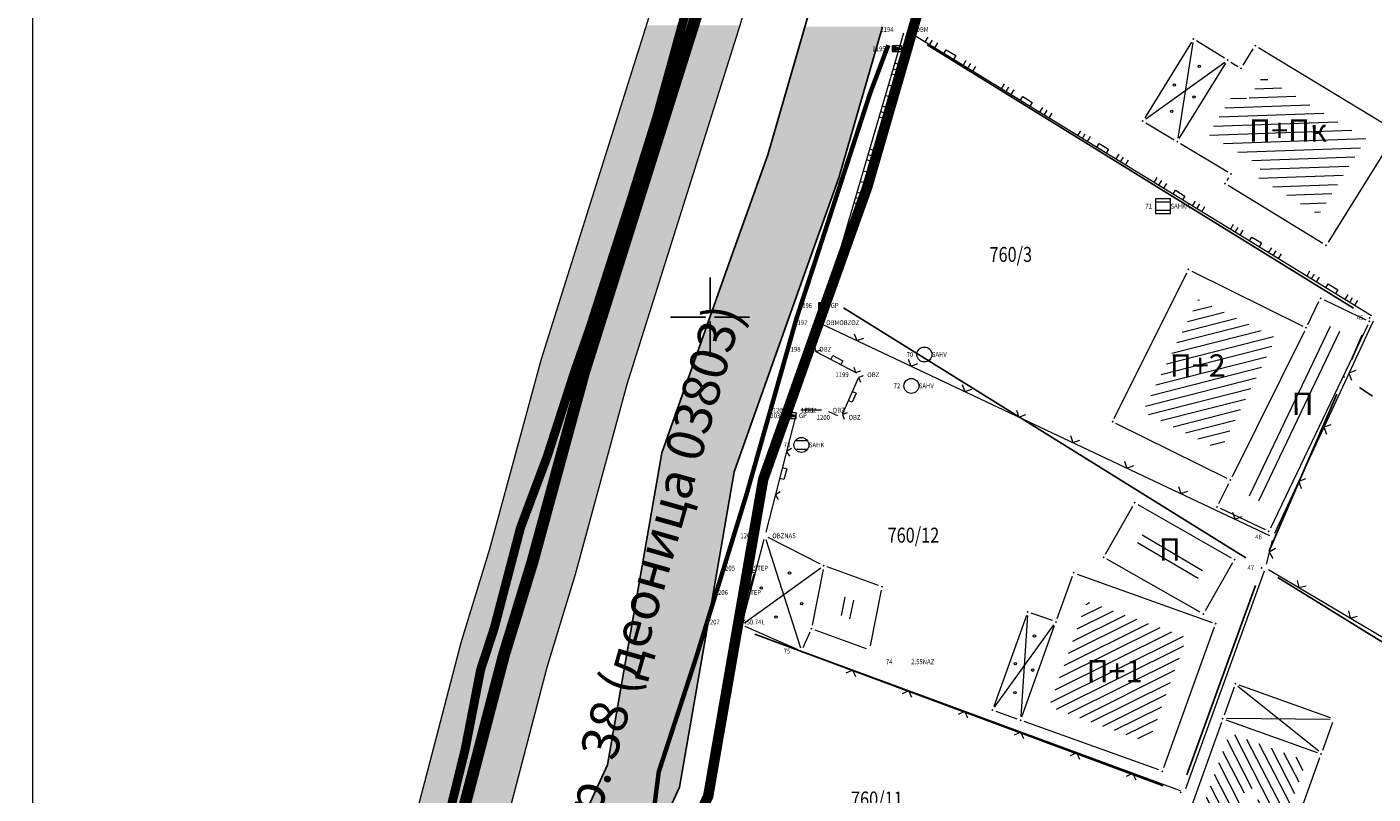
# Model space of a CAD drawing. Units: metres. Extents: x 7 to 1185, y 7 to 807.
# Drawn here: x 31 to 121, y 440 to 491 of the extents above; entities that cross this region are included whole.
import ezdxf
from ezdxf.enums import TextEntityAlignment as Align

# ---------------------------------------------------------------- set-up
doc = ezdxf.new("R2010")
doc.units = ezdxf.units.M
doc.header["$LTSCALE"] = 0.5
for name, color, linetype, lineweight in [('000_Okvir', 7, 'Continuous', 20), ('100_G_Granica_KO', 3, 'Continuous', 13), ('102_G_Broj_parcele', 7, 'Continuous', 13), ('104_G_Objekti_granice', 11, 'Continuous', 13), ('106_G_Objekti_srafure', 11, 'Continuous', 13), ('107_G_Detalj_linije', 11, 'Continuous', 13), ('108_G_Topografski_znaci', 11, 'Continuous', 13), ('110_I-EN_gasovod-Srednji pritisak-CE_DN168.3-zastitni koridor', 60, 'Continuous', 9), ('163_Postojeća spratnost', 7, 'Continuous', 13)]:
    doc.layers.add(name, color=color, linetype=linetype, lineweight=lineweight)
for name, color, linetype in [('001_GRANICA PLANA', 37, 'Continuous'), ('005_Regulaciona linija', 1, 'Continuous'), ('005A_Postojece stanje ulica_text', 7, 'Continuous'), ('102_G_Parcele_granice', 7, 'Continuous'), ('107_G_Detaljne_konstruisane_tacke', 7, 'Continuous'), ('107_G_Detaljne_tacke_kodovi', 5, 'Continuous'), ('107_G_Detaljne_tacke_oznake', 3, 'Continuous'), ('107_G_Katastarske_tacke', 7, 'Continuous'), ('107_G_Katastarske_tacke_objekti', 7, 'Continuous'), ('107_G_Opis Lista', 7, 'Continuous'), ('110_I-EN_gasovod-Niski pritisak-PE_DN40', 92, 'Continuous'), ('110_I-EN_gasovod-Niski pritisak-PE_DN90', 54, 'Continuous'), ('110_I-EN_gasovod-Srednji pritisak-CE_ DN168.3', 66, 'Continuous')]:
    doc.layers.add(name, color=color, linetype=linetype)
doc.styles.add('oznake', font='yusimc.shx')
doc.styles.add('Tahoma', font='tahoma.ttf')

# ---------------------------------------------------------------- blocks, each defined once
blk = doc.blocks.new('T624')
at = {"linetype": 'Continuous'}
for p, q in [((-1.25, 0.75), (1.25, 0)), ((1.25, 0.75), (-1.25, 0.75)), ((-1.25, 0.75), (-1.25, -0.75)), ((-1.25, 0.6), (1.25, 0)), ((1.25, 0), (-1.25, 0.45)), ((-1.25, 0.3), (1.25, 0)), ((1.25, 0), (-1.25, 0.15)), ((-1.25, 0), (1.25, 0)), ((1.25, 0), (-1.25, -0.15)), ((-1.25, -0.3), (1.25, 0)), ((1.25, 0), (-1.25, -0.45)), ((-1.25, -0.6), (1.25, 0)), ((1.25, 0), (-1.25, -0.75)), ((1.25, -0.75), (1.25, 0.75)), ((-1.25, -0.75), (1.25, -0.75))]:
    blk.add_line(p, q, dxfattribs=at)
blk = doc.blocks.new('L18')
at = {"linetype": 'Continuous'}
for p, q in [((-0.9375, 0.1875), (-0.9375, 0)), ((-0.75, 0), (-0.75, 0.1875)), ((-0.5625, 0.1875), (-0.5625, 0)), ((-0.1875, 0.15), (0.1875, 0.15)), ((-0.1875, 0), (-0.1875, 0.15)), ((0.1875, 0.15), (0.1875, 0)), ((0.5625, 0.1875), (0.5625, 0)), ((0.75, 0), (0.75, 0.1875)), ((0.9375, 0.1875), (0.9375, 0))]:
    blk.add_line(p, q, dxfattribs=at)
blk = doc.blocks.new('L22')
at = {"linetype": 'Continuous'}
for p, q in [((-0.881, 0.131), (-0.75, 0)), ((-0.75, 0), (-0.618, 0.131)), ((-0.187, 0.15), (0.188, 0.15)), ((-0.187, 0), (-0.187, 0.15)), ((0.188, 0.15), (0.188, 0)), ((0.619, 0.131), (0.75, 0)), ((0.75, 0), (0.882, 0.131))]:
    blk.add_line(p, q, dxfattribs=at)
blk = doc.blocks.new('T1')
at = {"linetype": 'Continuous'}
blk.add_point((0, 0), dxfattribs=at)
blk.add_attdef('OZN-TAC', (0, 0), '', height=5)
blk = doc.blocks.new('T387')
at = {"linetype": 'Continuous'}
for p, q in [((1, 1), (-1, 1)), ((-1, 1), (-1, -1)), ((-1, 0.6), (1, 0.6)), ((1, -1), (1, 1)), ((1, -0.6), (-1, -0.6)), ((-1, -1), (1, -1))]:
    blk.add_line(p, q, dxfattribs=at)
blk = doc.blocks.new('T368')
at = {"linetype": 'Continuous'}
blk.add_circle((0, 0), 1, dxfattribs=at)
blk = doc.blocks.new('T388')
at = {"linetype": 'Continuous'}
for p, q in [((-0.8, 0.6), (0.8, 0.6)), ((0.8, -0.6), (-0.8, -0.6))]:
    blk.add_line(p, q, dxfattribs=at)
blk.add_circle((0, 0), 1, dxfattribs=at)
blk = doc.blocks.new('L12')
at = {"linetype": 'Continuous'}
for p, q in [((-0.175, 0.175), (0, 0)), ((0, 0), (0.175, 0.175))]:
    blk.add_line(p, q, dxfattribs=at)
blk = doc.blocks.new('KRSTIC')
at = {"layer": '107_G_Opis Lista'}
for p, q in [((0, 0.6), (0, 5.3)), ((0.6, 0), (5.3, 0)), ((-0.6, 0), (-5.3, 0)), ((0, -0.6), (0, -5.3))]:
    blk.add_line(p, q, dxfattribs=at)
blk.add_point((0, 0), dxfattribs=at)

msp = doc.modelspace()

# ---------------------------------------------------------------- hatches: boundary and pattern name
at = {"layer": '106_G_Objekti_srafure'}
h = msp.add_hatch(dxfattribs=at)
h.set_pattern_fill('LINE', color=256, scale=6, angle=1.97389, style=0)
h.set_pattern_definition([(1.973888889, (-7526972.55164, -4822427.78414), (-0.02066642635, 0.599643943002), [])])
h.paths.add_polyline_path([(120.951, 483.898), (114.027, 488.093), (113.07, 486.552), (112.183, 487.1), (110.388, 484.195), (113.97, 482.03), (113.575, 481.382), (117.787, 478.803), (120.301, 482.85), (120.301, 482.85)])
h = msp.add_hatch(dxfattribs=at)
h.set_pattern_fill('LINE', color=256, scale=6, angle=14.30056, style=0)
h.set_pattern_definition([(14.3005555556, (-7526972.55164, -4822427.78414), (-0.148205036807, 0.581407969177), [])])
h.paths.add_polyline_path([(114.926, 470.558), (109.732, 473.135), (106.552, 466.731), (106.552, 466.731), (105.997, 465.612), (111.198, 463.035)])
h = msp.add_hatch(dxfattribs=at)
h.set_pattern_fill('LINE', color=256, scale=6, angle=64.48222, style=0)
h.set_pattern_definition([(64.482222222, (-7526972.8742, -4822427.52625), (-0.541470966543, 0.258474664036), [])])
h.paths.add_polyline_path([(118.851, 471.205), (118.28, 471.478), (117.957, 470.827), (112.897, 460.617), (112.683, 460.185), (113.414, 459.837)])
h = msp.add_hatch(dxfattribs=at)
h.set_pattern_fill('LINE', color=256, scale=6, angle=64.48222, style=0)
h.set_pattern_definition([(64.482222222, (-7526972.26136, -4822427.8486), (-0.541470966543, 0.258474664036), [])])
h.paths.add_polyline_path([(119.463, 470.883), (118.892, 471.155), (118.57, 470.504), (113.51, 460.294), (113.296, 459.863), (114.027, 459.515)])
h = msp.add_hatch(dxfattribs=at)
h.set_pattern_fill('LINE', color=256, scale=6, angle=329.47194, style=0)
h.set_pattern_definition([(329.4719444444, (-7526972.55164, -4822427.78414), (0.30477610828, 0.51682829197), [])])
h.paths.add_polyline_path([(106.016, 457.459), (105.422, 456.416), (109.505, 454.091), (110.099, 455.134)])
h = msp.add_hatch(dxfattribs=at)
h.set_pattern_fill('LINE', color=256, scale=6, angle=77.83528, style=0)
h.set_pattern_definition([(77.835277778, (-7526972.55164, -4822427.78414), (-0.58652746176, 0.126433761937), [])])
h.paths.add_polyline_path([(86.827, 452.908), (85.777, 453.285), (85.534, 452.043), (86.584, 451.666)])
h = msp.add_hatch(dxfattribs=at)
h.set_pattern_fill('LINE', color=256, scale=6, angle=26.51639, style=0)
h.set_pattern_definition([(26.516388889, (-7526972.55164, -4822427.78414), (-0.26787225412, 0.536883986566), [])])
h.paths.add_polyline_path([(108.956, 450.492), (103.455, 452.472), (103.455, 452.472), (102.277, 452.896), (101.597, 451.016), (99.735, 445.839), (105.236, 443.857), (105.236, 443.858), (106.413, 443.434)])
h = msp.add_hatch(dxfattribs=at)
h.set_pattern_fill('LINE', color=256, scale=6, angle=117.15268, style=0)
h.set_pattern_definition([(117.1526803704, (-7526972.55164, -4822427.78414), (-0.5338761177, -0.273817914874), [])])
edge = h.paths.add_edge_path()
edge.add_arc((113.263, 439.842), 0.5, 0, 360)
h.paths.add_polyline_path([(116.988, 442.209), (111.812, 444.068), (109.419, 437.405), (112.176, 436.414), (111.821, 435.426), (114.24, 434.557)])

# ---------------------------------------------------------------- linework, layer by layer
at = {"layer": '000_Okvir'}
msp.add_line((31.683, 11.826), (31.683, 806.826), dxfattribs=at)
at = {"layer": '001_GRANICA PLANA', "const_width": 0.2}
msp.add_lwpolyline([(58.066, 375.645), (64.586, 397.545), (68.546, 410.845), (69.016, 412.445), (71.406, 427.855), (74.896, 435.485), (76.906, 439.855), (78.866, 451.145), (80.586, 461.075), (84.906, 473.235), (87.556, 480.665), (90.496, 490.845), (96.846, 512.855)], dxfattribs=at)
at = {"layer": '001_GRANICA PLANA', "color": 33, "transparency": 33554687, "flags": 128}
for points in [[(31.683, 310.465), (32.625, 314.453), (37.771, 331.309), (42.52, 346.861), (45.39, 357.001), (48.17, 366.837), (51.354, 377.634), (57.877, 399.542), (61.833, 412.83), (62.169, 413.974), (64.637, 429.885), (68.533, 438.403), (70.165, 441.951), (71.969, 452.342), (73.79, 462.857), (78.311, 475.582), (80.89, 482.814), (83.77, 492.787)], [(56.148, 376.213), (62.669, 398.116), (66.628, 411.412), (67.059, 412.882), (69.472, 428.435), (73.078, 436.319), (74.98, 440.454), (76.895, 451.487), (78.644, 461.584), (83.021, 473.906), (85.651, 481.279), (88.574, 491.4)]]:
    msp.add_lwpolyline(points, dxfattribs=at)
at = {"layer": '001_GRANICA PLANA', "color": 33, "linetype": 'Continuous'}
for points in [[(83.37, 491.4), (86.094, 482.814), (80.89, 482.814)], [(83.37, 491.4), (88.574, 491.4), (86.094, 482.814)], [(80.89, 482.814), (85.651, 481.279), (80.343, 481.279)], [(80.89, 482.814), (86.094, 482.814), (85.651, 481.279)], [(80.343, 481.279), (83.619, 475.582), (78.311, 475.582)], [(80.343, 481.279), (85.651, 481.279), (83.619, 475.582)], [(78.311, 475.582), (83.021, 473.906), (77.715, 473.906)], [(78.311, 475.582), (83.619, 475.582), (83.021, 473.906)], [(77.715, 473.906), (79.096, 462.857), (73.79, 462.857)], [(77.715, 473.906), (83.021, 473.906), (79.096, 462.857)], [(73.79, 462.857), (78.644, 461.584), (73.57, 461.584)], [(73.79, 462.857), (79.096, 462.857), (78.644, 461.584)], [(73.57, 461.584), (77.043, 452.342), (71.969, 452.342)], [(73.57, 461.584), (78.644, 461.584), (77.043, 452.342)], [(71.969, 452.342), (76.895, 451.487), (71.82, 451.487)], [(71.969, 452.342), (77.043, 452.342), (76.895, 451.487)], [(71.82, 451.487), (75.24, 441.951), (70.165, 441.951)], [(71.82, 451.487), (76.895, 451.487), (75.24, 441.951)], [(70.165, 441.951), (74.98, 440.454), (69.476, 440.454)], [(70.165, 441.951), (75.24, 441.951), (74.98, 440.454)], [(69.476, 440.454), (74.036, 438.403), (68.533, 438.403)], [(69.476, 440.454), (74.98, 440.454), (74.036, 438.403)]]:
    msp.add_solid(points, dxfattribs=at)
at = {"layer": '005_Regulaciona linija', "const_width": 0.7}
msp.add_lwpolyline([(39.511, 313.036), (44.466, 329.265), (49.236, 344.885), (52.126, 355.095), (54.896, 364.895), (58.066, 375.645), (64.586, 397.545), (68.546, 410.845), (69.016, 412.445), (71.406, 427.855), (74.896, 435.485), (76.906, 439.855), (78.866, 451.145), (80.586, 461.075), (84.906, 473.235), (87.556, 480.665), (90.496, 490.845), (96.846, 512.855), (98.316, 517.955), (102.914, 534.831)], dxfattribs=at)
at = {"layer": '100_G_Granica_KO', "linetype": 'Continuous'}
for p, q in [((90.149, 489.644), (87.903, 481.866)), ((85.326, 474.412), (87.136, 479.488)), ((81.004, 462.253), (84.488, 472.057)), ((79.079, 452.377), (80.373, 459.843)), ((77.12, 441.087), (78.652, 449.913))]:
    msp.add_line(p, q, dxfattribs=at)
at = {"layer": '102_G_Parcele_granice', "linetype": 'Continuous'}
for p, q in [((90.149, 489.644), (87.903, 481.866)), ((91.56, 490.188), (120.122, 472.552)), ((85.326, 474.412), (87.136, 479.488)), ((112.915, 455.805), (85.967, 472.575)), ((81.004, 462.253), (84.488, 472.057)), ((119.979, 469.084), (120.693, 470.746)), ((121.392, 466.638), (120.52, 467.232)), ((114.471, 456.293), (118.991, 466.787)), ((79.079, 452.377), (80.373, 459.843)), ((127.942, 446.522), (115.04, 454.488)), ((108.961, 441.271), (113.551, 453.969)), ((77.12, 441.087), (78.652, 449.913)), ((107.365, 440.531), (80.037, 450.709))]:
    msp.add_line(p, q, dxfattribs=at)
at = {"layer": '104_G_Objekti_granice'}
for p, q in [((109.264, 490.372), (106.137, 485.308)), ((111.483, 489.296), (109.608, 490.454)), ((112.717, 488.827), (113.404, 489.933)), ((113.749, 490.015), (122.812, 484.525)), ((108.447, 483.908), (111.564, 488.952)), ((111.908, 489.034), (112.373, 488.746)), ((106.219, 484.965), (108.102, 483.825)), ((122.894, 484.183), (118.407, 476.957)), ((111.692, 481.654), (108.53, 483.566)), ((111.646, 481.098), (111.775, 481.311)), ((118.062, 476.876), (111.729, 480.754)), ((104.097, 465.159), (108.944, 474.921)), ((109.28, 475.034), (116.712, 471.346)), ((117.047, 471.459), (117.804, 472.987)), ((118.14, 473.103), (120.948, 471.762)), ((116.825, 471.011), (111.987, 461.249)), ((121.066, 471.428), (114.551, 457.807)), ((111.652, 461.136), (104.21, 464.824)), ((111.096, 459.453), (111.765, 460.801)), ((103.499, 456.072), (105.332, 459.288)), ((105.673, 459.381), (111.928, 455.819)), ((114.218, 457.689), (111.211, 459.121)), ((80.634, 457.05, 177.268), (79.205, 451.562, 177.343)), ((84.418, 455.399, 177.41), (80.92, 457.178, 177.268)), ((109.848, 452.169), (103.593, 455.731)), ((112.022, 455.478), (110.189, 452.262)), ((84.593, 455.041, 177.41), (83.862, 451.312, 177.486)), ((88.312, 453.969, 177.41), (84.877, 455.202, 177.41)), ((100.271, 451.76), (101.291, 454.58)), ((101.611, 454.73), (110.64, 451.48)), ((87.768, 449.91, 177.486), (88.499, 453.639, 177.41)), ((98.221, 451.96), (96.02, 445.85)), ((99.95, 451.609), (98.541, 452.111)), ((82.92, 449.657, 177.486), (79.371, 451.219, 177.343)), ((83.713, 450.838, 177.486), (83.25, 449.785, 177.486)), ((84.049, 450.982, 177.486), (87.485, 449.75, 177.486)), ((97.9, 445.17), (100.101, 451.29)), ((110.791, 451.16), (107.4, 441.75)), ((112.124, 447.157, 175.197), (111.444, 445.263, 175.266)), ((112.444, 447.307, 175.199), (118.562, 445.11, 175.54)), ((96.171, 445.53), (97.58, 445.02)), ((107.08, 441.6), (98.051, 444.85)), ((111.275, 444.792, 175.272), (108.544, 437.188, 175.388)), ((117.712, 442.746, 175.617), (111.595, 444.943, 175.277)), ((118.712, 444.791, 175.551), (118.032, 442.897, 175.62)), ((114.777, 433.833, 175.782), (117.863, 442.426, 175.626))]:
    msp.add_line(p, q, dxfattribs=at)
at = {"layer": '106_G_Objekti_srafure'}
for p, q in [((109.357, 490.338), (108.354, 483.942)), ((106.209, 485.24), (111.492, 489.02)), ((80.773, 457.053, 177.268), (83.074, 449.795, 177.486)), ((79.345, 451.466, 177.343), (84.439, 455.14, 177.41)), ((98.289, 451.946), (97.832, 445.184)), ((96.082, 445.818), (100.04, 451.322)), ((117.788, 442.854), (112.37, 447.201)), ((111.607, 445.064), (118.549, 444.996))]:
    msp.add_line(p, q, dxfattribs=at)
at = {"layer": '107_G_Detalj_linije'}
for p, q in [((89.991, 490.977), (84.373, 471.814)), ((121.316, 472.042), (90.275, 491.086)), ((84.529, 471.468), (114.498, 457.32)), ((121.425, 471.684), (114.829, 457.44)), ((84.24, 471.332), (83.901, 470.029)), ((84.059, 469.67), (86.835, 468.203)), ((86.956, 467.857), (85.903, 465.454)), ((82.8, 465.46), (80.76, 457.534)), ((84.498, 465.705), (83.112, 465.702)), ((85.576, 465.328), (84.975, 465.601)), ((114.663, 456.971), (114.273, 455.398)), ((79.379, 454.884), (79.045, 453.735)), ((79.691, 455.061), (80.089, 454.957)), ((114.128, 454.921), (108.858, 440.341)), ((114.428, 455.028), (128.811, 446.488)), ((79.217, 453.432), (79.662, 453.316)), ((108.539, 440.192), (83.384, 449.47))]:
    msp.add_line(p, q, dxfattribs=at)
at = {"layer": '107_G_Detaljne_konstruisane_tacke'}
for p in [(117.915, 473.211), (121.174, 471.654), (110.985, 459.229), (114.444, 457.581), (84.641, 455.286, 177.41), (88.548, 453.885, 177.41), (83.814, 451.067, 177.486), (112.209, 447.392, 175.193), (111.36, 445.027, 175.27), (117.948, 442.661, 175.624)]:
    msp.add_point(p, dxfattribs=at)
at = {"layer": '108_G_Topografski_znaci'}
for p, q in [((79.667, 454.8, 177.263), (79.333, 453.651, 177.299)), ((79.955, 454.716, 177.263), (79.621, 453.568, 177.299)), ((79.653, 454.916, 177.276), (80.052, 454.812, 177.297)), ((79.255, 453.577, 177.306), (79.7, 453.462, 177.319))]:
    msp.add_line(p, q, dxfattribs=at)
for centre in [(109.789, 488.744), (108.119, 487.492), (109.439, 486.689), (107.947, 485.731), (82.347, 454.793), (80.466, 453.79), (83.167, 452.745), (81.446, 451.845), (98.752, 450.578), (97.478, 448.724), (98.636, 448.289), (97.446, 446.78)]:
    msp.add_circle(centre, 0.08, dxfattribs=at)
at = {"layer": '110_I-EN_gasovod-Niski pritisak-PE_DN40', "transparency": 33554687, "const_width": 0.3, "flags": 128}
msp.add_lwpolyline([(88.961, 490.171), (87.749, 486.953), (82.807, 471.827), (79.469, 460.06), (76.09, 449.119), (73.59, 441.469), (73.08, 437.442), (71.793, 434.721), (70.269, 430.868), (68.718, 426.305), (66.012, 418.126), (63.549, 411.977), (62.835, 409.774), (60.59, 402.491), (57.843, 393.553), (55.626, 385.248), (55.103, 382.504), (54.538, 379.88), (54.573, 378.752), (54.249, 376.441)], dxfattribs=at)
at = {"layer": '110_I-EN_gasovod-Niski pritisak-PE_DN90', "transparency": 33554687, "const_width": 0.6, "flags": 128}
msp.add_lwpolyline([(75.919, 494.097), (75.155, 491.516), (74.249, 488.21), (73.483, 485.438), (71.664, 479.581), (68.963, 471.151), (67.99, 468.384), (66.12, 462.602), (64.331, 457.824), (62.589, 451.148), (61.666, 448.326), (60.631, 442.994), (58.347, 433.664), (54.935, 422.016), (52.561, 413.993), (49.937, 404.769), (46.397, 390.079), (44.773, 384.981), (43.324, 380.022), (42.106, 380.25), (39.508, 371.353), (34.648, 353.299), (32.048, 344.636), (31.683, 343.56)], dxfattribs=at)
at = {"layer": '110_I-EN_gasovod-Srednji pritisak-CE_ DN168.3', "transparency": 33554687, "const_width": 0.8, "flags": 128}
msp.add_lwpolyline([(31.683, 340.013), (33.729, 346.882), (38.175, 361.736), (44.132, 380.233), (49.552, 399.855), (54.573, 416.27), (61.025, 440.862), (63.229, 449.31), (65.144, 455.565), (68.603, 468.294), (76.18, 492.387), (83.972, 518.484), (90.409, 539.709), (96.111, 559.349), (103.943, 587.036), (111.338, 614.485), (120.721, 647.25), (126.932, 669.386), (140.089, 709.768), (152.866, 753.878), (158.91, 772.418), (163.606, 787.441), (167.907, 801.826)], dxfattribs=at)
at = {"layer": '110_I-EN_gasovod-Srednji pritisak-CE_DN168.3-zastitni koridor', "transparency": 33554687, "flags": 128}
for points in [[(31.683, 329.505), (36.604, 346.023), (41.04, 360.846), (47.007, 379.374), (52.433, 399.017), (57.459, 415.45), (63.928, 440.102), (66.116, 448.492), (68.027, 454.732), (71.482, 467.45), (79.049, 491.508), (86.845, 517.619), (93.285, 538.856), (98.995, 558.522), (106.835, 586.238), (114.229, 613.682), (123.607, 646.432), (129.804, 668.516), (142.957, 708.886), (155.734, 752.995), (161.768, 771.506), (166.474, 786.564), (171.038, 801.826)], [(164.775, 801.826), (160.737, 788.319), (156.052, 773.331), (149.998, 754.76), (137.222, 710.65), (124.061, 670.256), (117.834, 648.068), (108.448, 615.288), (101.051, 587.835), (93.227, 560.175), (87.533, 540.563), (81.099, 519.348), (73.312, 493.266), (65.723, 469.137), (62.262, 456.397), (60.342, 450.128), (58.123, 441.621), (51.686, 417.089), (46.671, 400.694), (41.257, 381.093), (35.31, 362.626), (31.683, 350.508)]]:
    msp.add_lwpolyline(points, dxfattribs=at)
at = {"layer": '110_I-EN_gasovod-Srednji pritisak-CE_DN168.3-zastitni koridor', "linetype": 'Continuous'}
for points in [[(72.759, 491.508), (72.013, 469.137), (65.723, 469.137)], [(72.759, 491.508), (79.049, 491.508), (72.013, 469.137)], [(65.723, 469.137), (71.482, 467.45), (65.265, 467.45)], [(65.723, 469.137), (72.013, 469.137), (71.482, 467.45)], [(65.265, 467.45), (68.479, 456.397), (62.262, 456.397)], [(65.265, 467.45), (71.482, 467.45), (68.479, 456.397)], [(62.262, 456.397), (68.027, 454.732), (61.752, 454.732)], [(62.262, 456.397), (68.479, 456.397), (68.027, 454.732)], [(61.752, 454.732), (66.617, 450.128), (60.342, 450.128)], [(61.752, 454.732), (68.027, 454.732), (66.617, 450.128)], [(60.342, 450.128), (66.116, 448.492), (59.915, 448.492)], [(60.342, 450.128), (66.617, 450.128), (66.116, 448.492)], [(59.915, 448.492), (64.324, 441.621), (58.123, 441.621)], [(59.915, 448.492), (66.116, 448.492), (64.324, 441.621)], [(58.123, 441.621), (63.928, 440.102), (57.725, 440.102)], [(58.123, 441.621), (64.324, 441.621), (63.928, 440.102)], [(57.725, 440.102), (57.89, 417.089), (51.686, 417.089)], [(57.725, 440.102), (63.928, 440.102), (57.89, 417.089)]]:
    msp.add_solid(points, dxfattribs=at)

# ---------------------------------------------------------------- block references
at = {"layer": '107_G_Katastarske_tacke'}
for p in [(90.496, 490.845), (87.556, 480.665), (80.586, 461.075)]:
    msp.add_blockref('T1', p, dxfattribs=at)
at = {"layer": '107_G_Katastarske_tacke_objekti'}
for p in [(109.396, 490.585), (113.536, 490.145), (111.696, 489.165), (112.586, 488.615), (106.006, 485.095), (108.316, 483.695), (111.906, 481.525), (111.516, 480.885), (118.276, 476.745), (109.056, 475.145), (84.906, 473.235), (121.186, 471.895), (116.936, 471.235), (119.486, 467.935), (103.986, 464.935), (111.876, 461.025), (105.456, 459.505), (103.376, 455.855), (112.146, 455.695), (101.376, 454.815), (113.976, 455.145), (98.306, 452.195), (110.066, 452.045), (78.866, 451.145), (100.186, 451.525), (110.876, 451.395), (95.936, 445.615), (97.816, 444.935), (107.316, 441.515), (108.536, 440.095)]:
    msp.add_blockref('T1', p, dxfattribs=at)
at = {"layer": '107_G_Opis Lista', "xscale": 0.4999999719146641, "yscale": 0.4999999719146641, "zscale": 0.4999999719146641}
msp.add_blockref('KRSTIC', (77.026, 471.945), dxfattribs=at)
at = {"layer": '108_G_Topografski_znaci'}
for name, p, xscale, yscale, zscale, rotation in [('L18', (93.01, 489.408, 175.733), 1.999999887653656, 1.999999887653656, 1.999999887653656, 328.4712237821302), ('L18', (88.87, 487.153, 176.506), 1.999999887653656, 1.999999887653656, 1.999999887653656, 253.6584180733894), ('L18', (98.124, 486.27, 175.733), 1.999999887653656, 1.999999887653656, 1.999999887653656, 328.4712237821302), ('L18', (103.238, 483.133, 175.733), 1.999999887653656, 1.999999887653656, 1.999999887653656, 328.4712237821302), ('L18', (87.182, 481.395, 176.506), 1.999999887653656, 1.999999887653656, 1.999999887653656, 253.6584180733894), ('L18', (108.353, 479.995, 175.733), 1.999999887653656, 1.999999887653656, 1.999999887653656, 328.4712237821302), ('L18', (113.467, 476.857, 175.733), 1.999999887653656, 1.999999887653656, 1.999999887653656, 328.4712237821302), ('L18', (85.494, 475.638, 176.506), 1.999999887653656, 1.999999887653656, 1.999999887653656, 253.6584180733894), ('L18', (118.581, 473.72, 175.733), 1.999999887653656, 1.999999887653656, 1.999999887653656, 328.4712237821302), ('L12', (86.853, 470.37, 176.936), 1.999999887658656, 1.999999887658656, 1.999999887658656, 334.7291568426924), ('L22', (85.447, 468.937, 176.988), 1.999999887653656, 1.999999887653656, 1.999999887653656, 332.1472481672538), ('L12', (90.47, 468.663, 176.936), 1.999999887658656, 1.999999887658656, 1.999999887658656, 334.7291568426924), ('L22', (86.43, 466.656, 176.909), 1.79999989952442, 1.79999989952442, 1.79999989952442, 246.3512986514023), ('L12', (119.807, 468.192, 175.733), 1.999999887658656, 1.999999887658656, 1.999999887658656, 245.1532356706126), ('L12', (94.087, 466.955, 176.936), 1.999999887658656, 1.999999887658656, 1.999999887658656, 334.7291568426924), ('L12', (97.704, 465.248, 176.936), 1.999999887658656, 1.999999887658656, 1.999999887658656, 334.7291568426924), ('L12', (118.127, 464.562, 175.733), 1.999999887658656, 1.999999887658656, 1.999999887658656, 245.1532356706126), ('L12', (101.322, 463.54, 176.936), 1.999999887658656, 1.999999887658656, 1.999999887658656, 334.7291568426924), ('L22', (81.78, 461.497, 177.057), 1.999999887653655, 1.999999887653655, 1.999999887653655, 255.5637087233263), ('L12', (104.939, 461.833, 176.936), 1.999999887658656, 1.999999887658656, 1.999999887658656, 334.7291568426924), ('L12', (116.446, 460.933, 175.733), 1.999999887658656, 1.999999887658656, 1.999999887658656, 245.1532356706126), ('L12', (108.556, 460.125, 176.936), 1.999999887658656, 1.999999887658656, 1.999999887658656, 334.7291568426924), ('L12', (112.173, 458.417, 176.936), 1.999999887658656, 1.999999887658656, 1.999999887658656, 334.7291568426924), ('L12', (114.468, 456.185, 175.727), 1.999999887658656, 1.999999887658656, 1.999999887658656, 256.0660127744064), ('L12', (116.461, 453.821, 175.714), 1.999999887658657, 1.999999887658657, 1.999999887658657, 329.299187179044), ('L12', (119.9, 451.779, 175.714), 1.999999887658657, 1.999999887658657, 1.999999887658657, 329.299187179044), ('L12', (86.579, 448.291, 175.714), 1.999999887658656, 1.999999887658656, 1.999999887658656, 159.755102958319), ('L12', (90.332, 446.907, 175.714), 1.999999887658656, 1.999999887658656, 1.999999887658656, 159.755102958319), ('L12', (94.085, 445.523, 175.714), 1.999999887658656, 1.999999887658656, 1.999999887658656, 159.755102958319), ('L12', (97.838, 444.139, 175.714), 1.999999887658656, 1.999999887658656, 1.999999887658656, 159.755102958319), ('L12', (101.59, 442.755, 175.714), 1.999999887658656, 1.999999887658656, 1.999999887658656, 159.755102958319), ('L12', (105.343, 441.371, 175.714), 1.999999887658656, 1.999999887658656, 1.999999887658656, 159.755102958319)]:
    msp.add_blockref(name, p, dxfattribs=dict(at, xscale=xscale, yscale=yscale, zscale=zscale, rotation=rotation))
for name, p, xscale, yscale, zscale in [('T624', (89.529, 489.926, 176.558), 0.2499999859573321, 0.2499999859573321, 0.2499999859573321), ('T387', (107.365, 479.379, 175.716), 0.4999999719146641, 0.4999999719146641, 0.4999999719146641), ('T624', (84.608, 472.718, 176.722), 0.2499999859573321, 0.2499999859573321, 0.2499999859573321), ('T368', (91.383, 469.44, 176.326), 0.4999999719146641, 0.4999999719146641, 0.4999999719146641), ('T368', (90.508, 467.337, 176.369), 0.4999999719146641, 0.4999999719146641, 0.4999999719146641), ('T624', (82.479, 465.338, 177.055), 0.2499999859573321, 0.2499999859573321, 0.2499999859573321), ('T388', (83.147, 463.379, 176.737), 0.4999999719146641, 0.4999999719146641, 0.4999999719146641)]:
    msp.add_blockref(name, p, dxfattribs=dict(at, xscale=xscale, yscale=yscale, zscale=zscale))

# ---------------------------------------------------------------- texts
at = {"layer": '005A_Postojece stanje ulica_text', "style": 'Tahoma'}
msp.add_text('Бруски пут (Државни пут IБ реда бр. 38 (деоница 03803)', height=2.5, rotation=74.17013, dxfattribs=at).set_placement((53.97, 383.203))
at = {"layer": '102_G_Broj_parcele', "linetype": 'Continuous', "width": 0.8}
for s, p in [('760/3', (97.166, 476.145)), ('760/12', (90.646, 457.335)), ('760/11', (88.196, 439.655))]:
    msp.add_text(s, height=1, dxfattribs=at).set_placement(p, align=Align.MIDDLE_CENTER)
at = {"layer": '107_G_Detaljne_tacke_kodovi', "style": 'oznake', "width": 0.9}
for s, p in [('3OBM', (90.562, 491.216, 176.506)), ('GP', (90.029, 489.926, 176.558)), ('SAHKK', (107.865, 479.379, 175.716)), ('GP', (85.108, 472.718, 176.722)), ('OBMOBZOZ', (84.802, 471.574, 176.936)), ('OBZ', (84.338, 469.787, 176.988)), ('SAHV', (91.883, 469.44, 176.326)), ('OBZ', (87.556, 468.086, 176.909)), ('SAHV', (91.008, 467.337, 176.369)), ('GP', (82.979, 465.338, 177.055)), ('OBZ', (83.362, 465.702, 177.057)), ('OBZ', (85.248, 465.705, 177.032)), ('OBZ', (86.303, 465.225, 176.955)), ('SAHK', (83.647, 463.379, 176.737)), ('OBZNAS', (81.197, 457.292, 177.268)), ('STEP', (79.949, 455.124, 177.263)), ('STEP', (79.475, 453.495, 177.299)), ('NAS0.74L', (78.928, 451.514, 177.343)), ('2.55NAZ', (90.494, 448.849, 176.223))]:
    msp.add_text(s, height=0.325, dxfattribs=at).set_placement(p, align=Align.MIDDLE_LEFT)
at = {"layer": '107_G_Detaljne_tacke_oznake', "style": 'oznake', "width": 0.9}
for s, p in [('1194', (89.312, 491.216, 176.506)), ('1195', (88.779, 489.926, 176.558)), ('71', (106.615, 479.379, 175.716)), ('1196', (83.858, 472.718, 176.722)), ('1197', (83.552, 471.574, 176.936)), ('45', (120.78, 471.911, 175.733)), ('1198', (83.088, 469.787, 176.988)), ('70', (90.633, 469.44, 176.326)), ('1199', (86.306, 468.086, 176.909)), ('72', (89.758, 467.337, 176.369)), ('1203', (81.729, 465.338, 177.055)), ('1202', (82.112, 465.702, 177.057)), ('1201', (83.998, 465.705, 177.032)), ('1200', (85.053, 465.225, 176.955)), ('73', (82.397, 463.379, 176.737)), ('1204', (79.947, 457.292, 177.268)), ('46', (113.974, 457.213, 175.727)), ('1205', (78.699, 455.124, 177.263)), ('47', (113.463, 455.156, 175.714)), ('1206', (78.225, 453.495, 177.299)), ('1207', (77.678, 451.514, 177.343)), ('75', (82.399, 449.556, 177.486)), ('74', (89.244, 448.849, 176.223))]:
    msp.add_text(s, height=0.325, dxfattribs=at).set_placement(p, align=Align.MIDDLE_RIGHT)
at = {"layer": '163_Postojeća spratnost', "style": 'Tahoma'}
for s, p in [('П+Пк', (113.119, 483.694)), ('П+2', (107.814, 467.944)), ('П', (115.971, 465.377)), ('П', (107.077, 455.618)), ('П+1', (102.243, 447.459))]:
    msp.add_text(s, height=1.5, rotation=0.17745, dxfattribs=at).set_placement(p)

doc.saveas('drawing.dxf')
